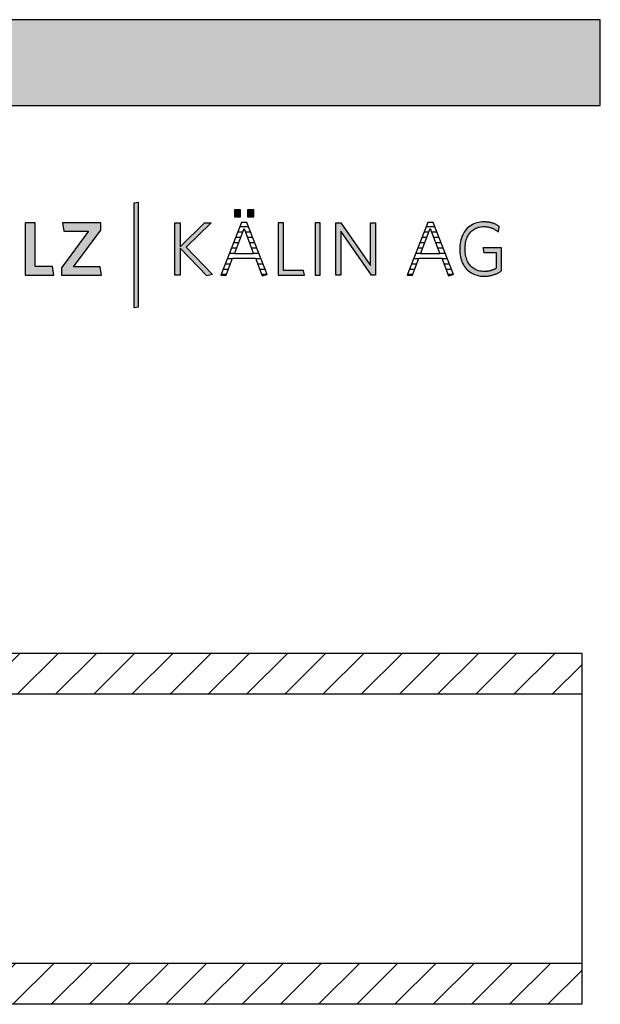
# Model space of a CAD drawing. Extents: x -828 to 1142, y -34192 to 1587.
# Drawn here: x 712 to 1142, y -23222 to -22493 of the extents above; entities that cross this region are included whole.
import ezdxf

# ---------------------------------------------------------------- set-up
doc = ezdxf.new("R2010")
doc.units = 0
doc.header["$LTSCALE"] = 10
doc.layers.add('DETAIL_1', color=7, linetype='CONTINUOUS')
pattern_1 = [(45, (0, 0), (14.142136, -14.142136), [])]

# ---------------------------------------------------------------- blocks, each defined once
blk = doc.blocks.new('*X69')
at = {"layer": 'DETAIL_1', "color": 28, "linetype": 'CONTINUOUS'}
for p, q in [((877, -22650), (873.32, -22650)), ((877.39, -22646.06), (874.86, -22646.06)), ((881.28, -22646.06), (877.39, -22646.06)), ((882.83, -22650), (878.96, -22650)), ((873.97, -22657.87), (870.23, -22657.87)), ((875.49, -22653.94), (871.77, -22653.94)), ((884.38, -22653.94), (880.48, -22653.94)), ((885.93, -22657.87), (881.99, -22657.87)), ((872.46, -22661.81), (868.69, -22661.81)), ((887.48, -22661.81), (883.51, -22661.81)), ((869.4, -22669.68), (865.6, -22669.68)), ((870.94, -22665.75), (867.14, -22665.75)), ((889.03, -22665.75), (885.02, -22665.75)), ((890.58, -22669.68), (886.57, -22669.68)), ((866.4, -22677.56), (862.51, -22677.56)), ((867.9, -22673.62), (864.06, -22673.62)), ((892.13, -22673.62), (888.09, -22673.62)), ((893.68, -22677.56), (889.62, -22677.56)), ((864.9, -22681.49), (860.97, -22681.49)), ((895.2, -22681.49), (891.14, -22681.49))]:
    blk.add_line(p, q, dxfattribs=at)
blk = doc.blocks.new('*X70')
at = {"layer": 'DETAIL_1', "color": 28, "linetype": 'CONTINUOUS'}
for p, q in [((1014.6, -22650), (1011.2, -22650)), ((1019.17, -22646.06), (1012.74, -22646.06)), ((1014.89, -22650), (1014.6, -22650)), ((1020.72, -22650), (1016.85, -22650)), ((1010.67, -22657.87), (1008.11, -22657.87)), ((1012.64, -22653.94), (1009.66, -22653.94)), ((1011.86, -22657.87), (1010.67, -22657.87)), ((1013.37, -22653.94), (1012.64, -22653.94)), ((1022.26, -22653.94), (1018.36, -22653.94)), ((1023.81, -22657.87), (1019.88, -22657.87)), ((1008.71, -22661.81), (1006.57, -22661.81)), ((1010.34, -22661.81), (1008.71, -22661.81)), ((1025.36, -22661.81), (1021.39, -22661.81)), ((1004.79, -22669.68), (1003.48, -22669.68)), ((1007.28, -22669.68), (1004.79, -22669.68)), ((1006.75, -22665.75), (1005.03, -22665.75)), ((1008.83, -22665.75), (1006.75, -22665.75)), ((1026.91, -22665.75), (1022.91, -22665.75)), ((1028.46, -22669.68), (1024.45, -22669.68)), ((1000.86, -22677.56), (1000.4, -22677.56)), ((1004.28, -22677.56), (1000.86, -22677.56)), ((1002.83, -22673.62), (1001.94, -22673.62)), ((1005.78, -22673.62), (1002.83, -22673.62)), ((1030.01, -22673.62), (1025.98, -22673.62)), ((1031.56, -22677.56), (1027.5, -22677.56)), ((1002.78, -22681.49), (998.9, -22681.49)), ((1033.08, -22681.49), (1029.02, -22681.49))]:
    blk.add_line(p, q, dxfattribs=at)

msp = doc.modelspace()

# ---------------------------------------------------------------- hatches: boundary and pattern name
at = {"layer": 'DETAIL_1', "linetype": 'CONTINUOUS'}
for color, points in [(28, [(-828.24, -22556.21), (1141.76, -22556.21), (1141.76, -22492.78), (-828.24, -22492.78)]), (42, [(799.75, -22628.07), (796.44, -22628.63), (796.44, -22705.81), (799.75, -22705.25)]), (28, [(875.46, -22633.64), (870.85, -22633.64), (870.85, -22638.64), (875.46, -22638.64)]), (28, [(885.17, -22633.64), (880.51, -22633.64), (880.51, -22638.64), (885.17, -22638.64)]), (28, [(723.36, -22643.18), (715.89, -22643.18), (715.89, -22681.94), (737.28, -22681.94), (736.27, -22675.37), (723.36, -22675.37)]), (28, [(771.89, -22648.63), (771.89, -22643.18), (743.64, -22643.18), (744.6, -22649.31), (762.85, -22649.31), (742.8, -22676.49), (742.8, -22681.94), (772.4, -22681.94), (771.44, -22675.82), (751.84, -22675.82)]), (28, [(830.7, -22681.94), (826.83, -22681.94), (826.83, -22643.18), (830.7, -22643.18), (830.7, -22660.82), (848.73, -22643.18), (853.67, -22643.18), (835.03, -22661.27), (854.74, -22681.43), (850.47, -22682.33), (830.7, -22661.94)]), (28, [(907.13, -22643.18), (903.26, -22643.18), (903.26, -22681.94), (922.64, -22681.94), (922.07, -22678.45), (907.13, -22678.45)]), (28, [(934.43, -22643.18), (930.56, -22643.18), (930.56, -22681.94), (934.43, -22681.94)]), (28, [(949.65, -22681.94), (946, -22681.94), (946, -22643.18), (949.65, -22643.18), (971.61, -22674.8), (971.61, -22643.18), (975.26, -22643.18), (975.26, -22681.94), (972.28, -22681.94), (949.65, -22649.31)]), (28, [(1041.87, -22658.98), (1042.05, -22657.86), (1042.29, -22656.78), (1042.57, -22655.75), (1042.91, -22654.75), (1043.29, -22653.81), (1043.72, -22652.91), (1044.2, -22652.06), (1044.72, -22651.25), (1045.3, -22650.5), (1045.91, -22649.8), (1046.57, -22649.15), (1047.27, -22648.56), (1048.02, -22648.03), (1048.81, -22647.55), (1049.64, -22647.13), (1050.51, -22646.77), (1051.42, -22646.47), (1052.37, -22646.24), (1053.36, -22646.07), (1054.38, -22645.97), (1055.45, -22645.94), (1056, -22645.95), (1056.54, -22645.97), (1057.07, -22646.01), (1057.59, -22646.06), (1058.11, -22646.13), (1058.61, -22646.22), (1059.11, -22646.32), (1059.59, -22646.43), (1060.07, -22646.56), (1060.54, -22646.69), (1061, -22646.85), (1061.46, -22647.01), (1061.9, -22647.19), (1062.34, -22647.37), (1062.77, -22647.57), (1063.19, -22647.78), (1063.6, -22648), (1064.01, -22648.23), (1064.41, -22648.48), (1064.8, -22648.73), (1065.18, -22648.98), (1065.56, -22649.25), (1065.92, -22649.53), (1066.29, -22649.81), (1066.29, -22649.79), (1066.3, -22649.73), (1066.32, -22649.64), (1066.34, -22649.52), (1066.36, -22649.36), (1066.39, -22649.19), (1066.42, -22648.99), (1066.46, -22648.78), (1066.5, -22648.55), (1066.54, -22648.31), (1066.58, -22648.07), (1066.62, -22647.82), (1066.67, -22647.57), (1066.71, -22647.32), (1066.75, -22647.09), (1066.79, -22646.86), (1066.82, -22646.64), (1066.86, -22646.45), (1066.88, -22646.27), (1066.91, -22646.12), (1066.93, -22646), (1066.95, -22645.9), (1066.96, -22645.84), (1066.96, -22645.82), (1066.58, -22645.56), (1066.2, -22645.31), (1065.81, -22645.07), (1065.41, -22644.83), (1065, -22644.61), (1064.59, -22644.4), (1064.16, -22644.19), (1063.73, -22644), (1063.29, -22643.82), (1062.83, -22643.65), (1062.37, -22643.49), (1061.91, -22643.34), (1061.43, -22643.2), (1060.94, -22643.07), (1060.44, -22642.96), (1059.93, -22642.85), (1059.42, -22642.76), (1058.89, -22642.68), (1058.35, -22642.61), (1057.8, -22642.56), (1057.24, -22642.51), (1056.67, -22642.48), (1056.09, -22642.46), (1055.5, -22642.45), (1054.17, -22642.5), (1052.87, -22642.62), (1051.62, -22642.83), (1050.42, -22643.12), (1049.25, -22643.49), (1048.14, -22643.93), (1047.07, -22644.45), (1046.05, -22645.04), (1045.09, -22645.69), (1044.17, -22646.42), (1043.31, -22647.21), (1042.51, -22648.07), (1041.76, -22648.99), (1041.07, -22649.97), (1040.44, -22651.01), (1039.86, -22652.1), (1039.35, -22653.24), (1038.91, -22654.44), (1038.53, -22655.69), (1038.21, -22656.99), (1037.96, -22658.33), (1037.79, -22659.72), (1037.68, -22661.15), (1037.64, -22662.62), (1037.68, -22664.08), (1037.78, -22665.5), (1037.95, -22666.88), (1038.19, -22668.22), (1038.5, -22669.51), (1038.87, -22670.75), (1039.31, -22671.94), (1039.81, -22673.08), (1040.38, -22674.17), (1041.01, -22675.2), (1041.7, -22676.17), (1042.44, -22677.09), (1043.25, -22677.94), (1044.12, -22678.73), (1045.05, -22679.45), (1046.03, -22680.1), (1047.07, -22680.69), (1048.16, -22681.2), (1049.31, -22681.64), (1050.51, -22682), (1051.77, -22682.29), (1053.07, -22682.5), (1054.43, -22682.62), (1055.84, -22682.67), (1056.46, -22682.66), (1057.07, -22682.63), (1057.67, -22682.59), (1058.27, -22682.54), (1058.86, -22682.47), (1059.43, -22682.38), (1060.01, -22682.28), (1060.57, -22682.17), (1061.12, -22682.04), (1061.67, -22681.9), (1062.21, -22681.75), (1062.74, -22681.59), (1063.27, -22681.41), (1063.78, -22681.22), (1064.29, -22681.02), (1064.8, -22680.8), (1065.29, -22680.58), (1065.78, -22680.34), (1066.27, -22680.1), (1066.74, -22679.85), (1067.21, -22679.58), (1067.68, -22679.31), (1068.14, -22679.03), (1068.59, -22678.74), (1068.59, -22678.65), (1068.59, -22678.4), (1068.59, -22678), (1068.59, -22677.47), (1068.59, -22676.81), (1068.59, -22676.06), (1068.59, -22675.21), (1068.59, -22674.29), (1068.59, -22673.32), (1068.59, -22672.29), (1068.59, -22671.24), (1068.59, -22670.17), (1068.59, -22669.1), (1068.59, -22668.05), (1068.59, -22667.03), (1068.59, -22666.05), (1068.59, -22665.13), (1068.59, -22664.28), (1068.59, -22663.53), (1068.59, -22662.88), (1068.59, -22662.34), (1068.59, -22661.94), (1068.59, -22661.69), (1068.59, -22661.61), (1068.52, -22661.61), (1068.32, -22661.61), (1068, -22661.61), (1067.57, -22661.61), (1067.05, -22661.61), (1066.45, -22661.61), (1065.77, -22661.61), (1065.04, -22661.61), (1064.25, -22661.61), (1063.43, -22661.61), (1062.59, -22661.61), (1061.74, -22661.61), (1060.88, -22661.61), (1060.04, -22661.61), (1059.22, -22661.61), (1058.44, -22661.61), (1057.7, -22661.61), (1057.03, -22661.61), (1056.42, -22661.61), (1055.9, -22661.61), (1055.47, -22661.61), (1055.15, -22661.61), (1054.95, -22661.61), (1054.88, -22661.61), (1054.89, -22661.62), (1054.9, -22661.68), (1054.91, -22661.76), (1054.93, -22661.86), (1054.95, -22662), (1054.97, -22662.15), (1055, -22662.32), (1055.03, -22662.51), (1055.06, -22662.71), (1055.1, -22662.92), (1055.13, -22663.13), (1055.17, -22663.35), (1055.2, -22663.56), (1055.24, -22663.78), (1055.27, -22663.99), (1055.3, -22664.19), (1055.33, -22664.37), (1055.36, -22664.54), (1055.38, -22664.7), (1055.41, -22664.83), (1055.42, -22664.94), (1055.44, -22665.02), (1055.44, -22665.07), (1055.45, -22665.09), (1055.49, -22665.09), (1055.63, -22665.09), (1055.85, -22665.09), (1056.14, -22665.09), (1056.49, -22665.09), (1056.9, -22665.09), (1057.36, -22665.09), (1057.86, -22665.09), (1058.4, -22665.09), (1058.95, -22665.09), (1059.53, -22665.09), (1060.11, -22665.09), (1060.69, -22665.09), (1061.26, -22665.09), (1061.82, -22665.09), (1062.35, -22665.09), (1062.85, -22665.09), (1063.31, -22665.09), (1063.72, -22665.09), (1064.08, -22665.09), (1064.37, -22665.09), (1064.59, -22665.09), (1064.72, -22665.09), (1064.77, -22665.09), (1064.77, -22665.15), (1064.77, -22665.32), (1064.77, -22665.59), (1064.77, -22665.95), (1064.77, -22666.39), (1064.77, -22666.9), (1064.77, -22667.48), (1064.77, -22668.1), (1064.77, -22668.77), (1064.77, -22669.46), (1064.77, -22670.18), (1064.77, -22670.9), (1064.77, -22671.63), (1064.77, -22672.34), (1064.77, -22673.04), (1064.77, -22673.7), (1064.77, -22674.32), (1064.77, -22674.9), (1064.77, -22675.41), (1064.77, -22675.85), (1064.77, -22676.21), (1064.77, -22676.49), (1064.77, -22676.66), (1064.77, -22676.71), (1064.45, -22676.91), (1064.12, -22677.09), (1063.8, -22677.27), (1063.47, -22677.44), (1063.14, -22677.6), (1062.81, -22677.76), (1062.47, -22677.9), (1062.13, -22678.04), (1061.79, -22678.17), (1061.44, -22678.29), (1061.09, -22678.41), (1060.73, -22678.51), (1060.37, -22678.61), (1060, -22678.7), (1059.63, -22678.78), (1059.25, -22678.85), (1058.86, -22678.92), (1058.46, -22678.97), (1058.05, -22679.02), (1057.64, -22679.06), (1057.22, -22679.09), (1056.79, -22679.11), (1056.35, -22679.12), (1055.9, -22679.13), (1054.78, -22679.09), (1053.7, -22678.99), (1052.67, -22678.83), (1051.68, -22678.6), (1050.73, -22678.3), (1049.83, -22677.95), (1048.97, -22677.53), (1048.15, -22677.05), (1047.38, -22676.52), (1046.66, -22675.93), (1045.98, -22675.29), (1045.35, -22674.59), (1044.77, -22673.84), (1044.23, -22673.04), (1043.75, -22672.2), (1043.31, -22671.3), (1042.92, -22670.36), (1042.58, -22669.37), (1042.29, -22668.33), (1042.06, -22667.26), (1041.87, -22666.14), (1041.74, -22664.99), (1041.66, -22663.79), (1041.63, -22662.56), (1041.66, -22661.33), (1041.74, -22660.13)])]:
    msp.add_hatch(color=color, dxfattribs=at).paths.add_polyline_path(points)
h = msp.add_hatch(dxfattribs=at)
h.set_pattern_fill('ANSI31', color=9, scale=6.299252, style=0, pattern_type=2)
h.set_pattern_definition(pattern_1)
h.paths.add_polyline_path([(340.5, -22992.08), (340.5, -22961.58), (1128, -22961.58), (1128, -22992.08)])
h = msp.add_hatch(dxfattribs=at)
h.set_pattern_fill('ANSI31', color=9, scale=6.299252, style=0, pattern_type=2)
h.set_pattern_definition(pattern_1)
h.paths.add_polyline_path([(340.5, -23221.58), (340.5, -23191.08), (1128, -23191.08), (1128, -23221.58)])

# ---------------------------------------------------------------- linework, layer by layer
at = {"layer": 'DETAIL_1', "color": 28, "linetype": 'CONTINUOUS'}
for p, q in [((880.06, -22642.96), (876.07, -22642.96)), ((1013.96, -22642.96), (998.68, -22681.94))]:
    msp.add_line(p, q, dxfattribs=at)
at = {"layer": 'DETAIL_1', "color": 36, "linetype": 'CONTINUOUS'}
msp.add_line((1128, -22961.58), (1128, -23221.58), dxfattribs=at)
at = {"layer": 'DETAIL_1', "color": 28, "linetype": 'CONTINUOUS'}
for points in [[(-828.24, -22556.21), (1141.76, -22556.21), (1141.76, -22492.78), (-828.24, -22492.78)], [(875.46, -22633.64), (870.85, -22633.64), (870.85, -22638.64), (875.46, -22638.64)], [(885.17, -22633.64), (880.51, -22633.64), (880.51, -22638.64), (885.17, -22638.64)], [(723.36, -22643.18), (715.89, -22643.18), (715.89, -22681.94), (737.28, -22681.94), (736.27, -22675.37), (723.36, -22675.37)], [(771.89, -22648.63), (771.89, -22643.18), (743.64, -22643.18), (744.6, -22649.31), (762.85, -22649.31), (742.8, -22676.49), (742.8, -22681.94), (772.4, -22681.94), (771.44, -22675.82), (751.84, -22675.82)], [(830.7, -22681.94), (826.83, -22681.94), (826.83, -22643.18), (830.7, -22643.18), (830.7, -22660.82), (848.73, -22643.18), (853.67, -22643.18), (835.03, -22661.27), (854.74, -22681.43), (850.47, -22682.33), (830.7, -22661.94)], [(907.13, -22643.18), (903.26, -22643.18), (903.26, -22681.94), (922.64, -22681.94), (922.07, -22678.45), (907.13, -22678.45)], [(934.43, -22643.18), (930.56, -22643.18), (930.56, -22681.94), (934.43, -22681.94)], [(949.65, -22681.94), (946, -22681.94), (946, -22643.18), (949.65, -22643.18), (971.61, -22674.8), (971.61, -22643.18), (975.26, -22643.18), (975.26, -22681.94), (972.28, -22681.94), (949.65, -22649.31)], [(1041.87, -22658.98), (1042.05, -22657.86), (1042.29, -22656.78), (1042.57, -22655.75), (1042.91, -22654.75), (1043.29, -22653.81), (1043.72, -22652.91), (1044.2, -22652.06), (1044.72, -22651.25), (1045.3, -22650.5), (1045.91, -22649.8), (1046.57, -22649.15), (1047.27, -22648.56), (1048.02, -22648.03), (1048.81, -22647.55), (1049.64, -22647.13), (1050.51, -22646.77), (1051.42, -22646.47), (1052.37, -22646.24), (1053.36, -22646.07), (1054.38, -22645.97), (1055.45, -22645.94), (1056, -22645.95), (1056.54, -22645.97), (1057.07, -22646.01), (1057.59, -22646.06), (1058.11, -22646.13), (1058.61, -22646.22), (1059.11, -22646.32), (1059.59, -22646.43), (1060.07, -22646.56), (1060.54, -22646.69), (1061, -22646.85), (1061.46, -22647.01), (1061.9, -22647.19), (1062.34, -22647.37), (1062.77, -22647.57), (1063.19, -22647.78), (1063.6, -22648), (1064.01, -22648.23), (1064.41, -22648.48), (1064.8, -22648.73), (1065.18, -22648.98), (1065.56, -22649.25), (1065.92, -22649.53), (1066.29, -22649.81), (1066.29, -22649.79), (1066.3, -22649.73), (1066.32, -22649.64), (1066.34, -22649.52), (1066.36, -22649.36), (1066.39, -22649.19), (1066.42, -22648.99), (1066.46, -22648.78), (1066.5, -22648.55), (1066.54, -22648.31), (1066.58, -22648.07), (1066.62, -22647.82), (1066.67, -22647.57), (1066.71, -22647.32), (1066.75, -22647.09), (1066.79, -22646.86), (1066.82, -22646.64), (1066.86, -22646.45), (1066.88, -22646.27), (1066.91, -22646.12), (1066.93, -22646), (1066.95, -22645.9), (1066.96, -22645.84), (1066.96, -22645.82), (1066.58, -22645.56), (1066.2, -22645.31), (1065.81, -22645.07), (1065.41, -22644.83), (1065, -22644.61), (1064.59, -22644.4), (1064.16, -22644.19), (1063.73, -22644), (1063.29, -22643.82), (1062.83, -22643.65), (1062.37, -22643.49), (1061.91, -22643.34), (1061.43, -22643.2), (1060.94, -22643.07), (1060.44, -22642.96), (1059.93, -22642.85), (1059.42, -22642.76), (1058.89, -22642.68), (1058.35, -22642.61), (1057.8, -22642.56), (1057.24, -22642.51), (1056.67, -22642.48), (1056.09, -22642.46), (1055.5, -22642.45), (1054.17, -22642.5), (1052.87, -22642.62), (1051.62, -22642.83), (1050.42, -22643.12), (1049.25, -22643.49), (1048.14, -22643.93), (1047.07, -22644.45), (1046.05, -22645.04), (1045.09, -22645.69), (1044.17, -22646.42), (1043.31, -22647.21), (1042.51, -22648.07), (1041.76, -22648.99), (1041.07, -22649.97), (1040.44, -22651.01), (1039.86, -22652.1), (1039.35, -22653.24), (1038.91, -22654.44), (1038.53, -22655.69), (1038.21, -22656.99), (1037.96, -22658.33), (1037.79, -22659.72), (1037.68, -22661.15), (1037.64, -22662.62), (1037.68, -22664.08), (1037.78, -22665.5), (1037.95, -22666.88), (1038.19, -22668.22), (1038.5, -22669.51), (1038.87, -22670.75), (1039.31, -22671.94), (1039.81, -22673.08), (1040.38, -22674.17), (1041.01, -22675.2), (1041.7, -22676.17), (1042.44, -22677.09), (1043.25, -22677.94), (1044.12, -22678.73), (1045.05, -22679.45), (1046.03, -22680.1), (1047.07, -22680.69), (1048.16, -22681.2), (1049.31, -22681.64), (1050.51, -22682), (1051.77, -22682.29), (1053.07, -22682.5), (1054.43, -22682.62), (1055.84, -22682.67), (1056.46, -22682.66), (1057.07, -22682.63), (1057.67, -22682.59), (1058.27, -22682.54), (1058.86, -22682.47), (1059.43, -22682.38), (1060.01, -22682.28), (1060.57, -22682.17), (1061.12, -22682.04), (1061.67, -22681.9), (1062.21, -22681.75), (1062.74, -22681.59), (1063.27, -22681.41), (1063.78, -22681.22), (1064.29, -22681.02), (1064.8, -22680.8), (1065.29, -22680.58), (1065.78, -22680.34), (1066.27, -22680.1), (1066.74, -22679.85), (1067.21, -22679.58), (1067.68, -22679.31), (1068.14, -22679.03), (1068.59, -22678.74), (1068.59, -22678.65), (1068.59, -22678.4), (1068.59, -22678), (1068.59, -22677.47), (1068.59, -22676.81), (1068.59, -22676.06), (1068.59, -22675.21), (1068.59, -22674.29), (1068.59, -22673.32), (1068.59, -22672.29), (1068.59, -22671.24), (1068.59, -22670.17), (1068.59, -22669.1), (1068.59, -22668.05), (1068.59, -22667.03), (1068.59, -22666.05), (1068.59, -22665.13), (1068.59, -22664.28), (1068.59, -22663.53), (1068.59, -22662.88), (1068.59, -22662.34), (1068.59, -22661.94), (1068.59, -22661.69), (1068.59, -22661.61), (1068.52, -22661.61), (1068.32, -22661.61), (1068, -22661.61), (1067.57, -22661.61), (1067.05, -22661.61), (1066.45, -22661.61), (1065.77, -22661.61), (1065.04, -22661.61), (1064.25, -22661.61), (1063.43, -22661.61), (1062.59, -22661.61), (1061.74, -22661.61), (1060.88, -22661.61), (1060.04, -22661.61), (1059.22, -22661.61), (1058.44, -22661.61), (1057.7, -22661.61), (1057.03, -22661.61), (1056.42, -22661.61), (1055.9, -22661.61), (1055.47, -22661.61), (1055.15, -22661.61), (1054.95, -22661.61), (1054.88, -22661.61), (1054.89, -22661.62), (1054.9, -22661.68), (1054.91, -22661.76), (1054.93, -22661.86), (1054.95, -22662), (1054.97, -22662.15), (1055, -22662.32), (1055.03, -22662.51), (1055.06, -22662.71), (1055.1, -22662.92), (1055.13, -22663.13), (1055.17, -22663.35), (1055.2, -22663.56), (1055.24, -22663.78), (1055.27, -22663.99), (1055.3, -22664.19), (1055.33, -22664.37), (1055.36, -22664.54), (1055.38, -22664.7), (1055.41, -22664.83), (1055.42, -22664.94), (1055.44, -22665.02), (1055.44, -22665.07), (1055.45, -22665.09), (1055.49, -22665.09), (1055.63, -22665.09), (1055.85, -22665.09), (1056.14, -22665.09), (1056.49, -22665.09), (1056.9, -22665.09), (1057.36, -22665.09), (1057.86, -22665.09), (1058.4, -22665.09), (1058.95, -22665.09), (1059.53, -22665.09), (1060.11, -22665.09), (1060.69, -22665.09), (1061.26, -22665.09), (1061.82, -22665.09), (1062.35, -22665.09), (1062.85, -22665.09), (1063.31, -22665.09), (1063.72, -22665.09), (1064.08, -22665.09), (1064.37, -22665.09), (1064.59, -22665.09), (1064.72, -22665.09), (1064.77, -22665.09), (1064.77, -22665.15), (1064.77, -22665.32), (1064.77, -22665.59), (1064.77, -22665.95), (1064.77, -22666.39), (1064.77, -22666.9), (1064.77, -22667.48), (1064.77, -22668.1), (1064.77, -22668.77), (1064.77, -22669.46), (1064.77, -22670.18), (1064.77, -22670.9), (1064.77, -22671.63), (1064.77, -22672.34), (1064.77, -22673.04), (1064.77, -22673.7), (1064.77, -22674.32), (1064.77, -22674.9), (1064.77, -22675.41), (1064.77, -22675.85), (1064.77, -22676.21), (1064.77, -22676.49), (1064.77, -22676.66), (1064.77, -22676.71), (1064.45, -22676.91), (1064.12, -22677.09), (1063.8, -22677.27), (1063.47, -22677.44), (1063.14, -22677.6), (1062.81, -22677.76), (1062.47, -22677.9), (1062.13, -22678.04), (1061.79, -22678.17), (1061.44, -22678.29), (1061.09, -22678.41), (1060.73, -22678.51), (1060.37, -22678.61), (1060, -22678.7), (1059.63, -22678.78), (1059.25, -22678.85), (1058.86, -22678.92), (1058.46, -22678.97), (1058.05, -22679.02), (1057.64, -22679.06), (1057.22, -22679.09), (1056.79, -22679.11), (1056.35, -22679.12), (1055.9, -22679.13), (1054.78, -22679.09), (1053.7, -22678.99), (1052.67, -22678.83), (1051.68, -22678.6), (1050.73, -22678.3), (1049.83, -22677.95), (1048.97, -22677.53), (1048.15, -22677.05), (1047.38, -22676.52), (1046.66, -22675.93), (1045.98, -22675.29), (1045.35, -22674.59), (1044.77, -22673.84), (1044.23, -22673.04), (1043.75, -22672.2), (1043.31, -22671.3), (1042.92, -22670.36), (1042.58, -22669.37), (1042.29, -22668.33), (1042.06, -22667.26), (1041.87, -22666.14), (1041.74, -22664.99), (1041.66, -22663.79), (1041.63, -22662.56), (1041.66, -22661.33), (1041.74, -22660.13)]]:
    msp.add_lwpolyline(points, close=True, dxfattribs=at)
at = {"layer": 'DETAIL_1', "color": 42, "linetype": 'CONTINUOUS'}
msp.add_lwpolyline([(799.75, -22628.07), (796.44, -22628.63), (796.44, -22705.81), (799.75, -22705.25)], close=True, dxfattribs=at)
at = {"layer": 'DETAIL_1', "color": 28, "linetype": 'CONTINUOUS'}
for points in [[(876.07, -22642.96), (860.8, -22681.94), (864.73, -22681.94), (869.5, -22669.41), (886.46, -22669.41), (891.46, -22682.33), (895.23, -22681.49), (880.06, -22642.96)], [(998.68, -22681.94), (1002.61, -22681.94), (1007.39, -22669.41), (1024.35, -22669.41), (1029.35, -22682.33), (1033.11, -22681.49), (1017.95, -22642.96), (1013.96, -22642.96)], [(877.98, -22647.45), (885.12, -22665.99), (870.85, -22665.99), (877.98, -22647.45)], [(1015.87, -22647.45), (1023, -22665.99), (1008.73, -22665.99), (1015.87, -22647.45)]]:
    msp.add_lwpolyline(points, dxfattribs=at)
at = {"layer": 'DETAIL_1', "color": 36, "linetype": 'CONTINUOUS'}
for points in [[(340.5, -22992.08), (340.5, -22961.58), (1128, -22961.58), (1128, -22992.08)], [(340.5, -23221.58), (340.5, -23191.08), (1128, -23191.08), (1128, -23221.58)]]:
    msp.add_lwpolyline(points, close=True, dxfattribs=at)

# ---------------------------------------------------------------- block references
at = {"layer": 'DETAIL_1', "color": 0}
for name in ['*X69', '*X70']:
    msp.add_blockref(name, (0, 0), dxfattribs=at)

doc.saveas('drawing.dxf')
